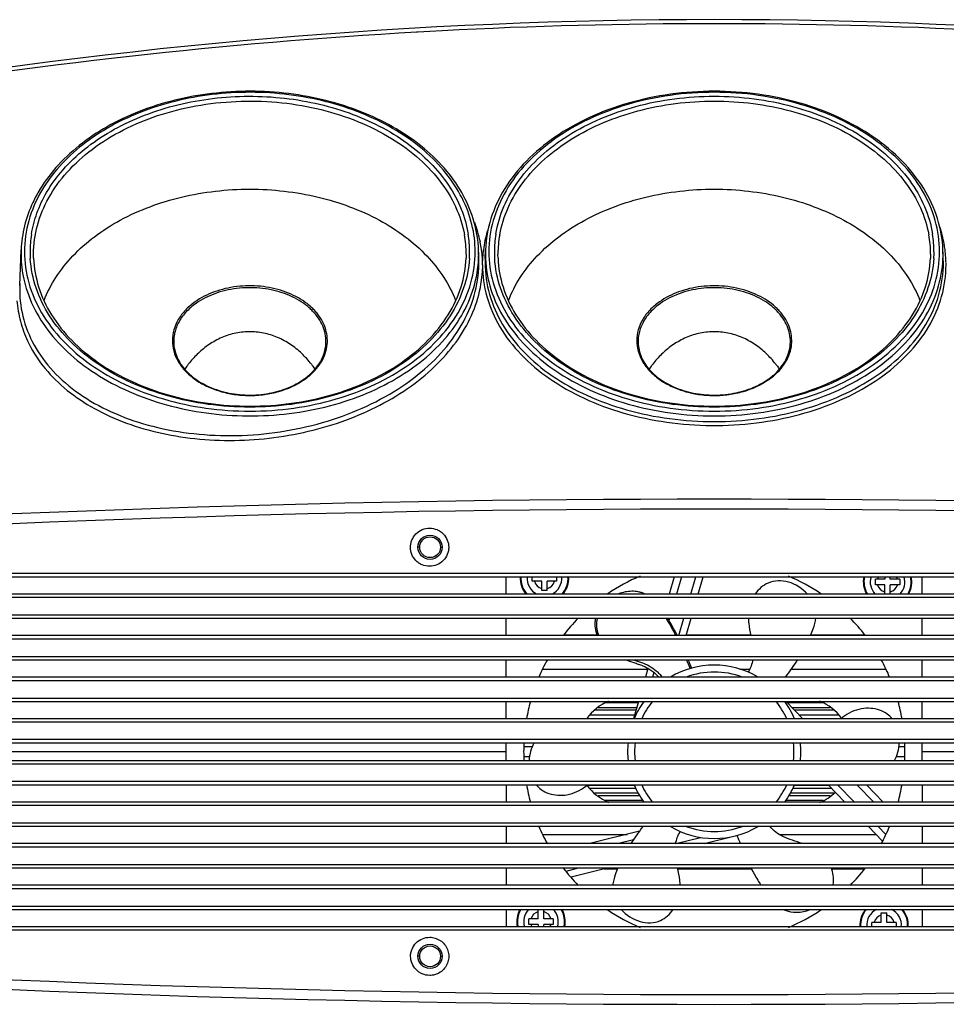
# Model space of a CAD drawing. Units: millimetres. Extents: x 13246 to 15544, y -408 to 1216.
# Drawn here: x 13698 to 13831, y 513 to 655 of the extents above; entities that cross this region are included whole.
import ezdxf

# ---------------------------------------------------------------- set-up
doc = ezdxf.new("R2010")
doc.units = ezdxf.units.MM
doc.layers.add('02___PRT_ALL_AXES', color=7, linetype='Continuous')

msp = doc.modelspace()

# ---------------------------------------------------------------- linework, layer by layer
at = {"color": 7, "linetype": 'Continuous'}
for p, q in [((13755.21, 653.36), (13755.04, 653.35)), ((13756.94, 653.46), (13755.21, 653.36)), ((13758.71, 653.55), (13756.94, 653.46)), ((13697.78, 616.84), (13697.97, 621.96)), ((13697.97, 621.96), (13697.96, 621.35)), ((13699.78, 620.77), (13699.77, 621.35)), ((13762.18, 621.35), (13762.17, 620.77)), ((13764.02, 620.75), (13763.98, 621.96)), ((13763.99, 621.35), (13763.98, 621.96)), ((13764.02, 620.75), (13764.02, 620.88)), ((13764.03, 620.14), (13764.02, 620.75)), ((13764.93, 620.69), (13764.97, 621.96)), ((13764.93, 620.82), (13764.93, 620.68)), ((13764.97, 621.96), (13764.96, 621.35)), ((13766.78, 620.77), (13766.77, 621.35)), ((13829.18, 621.35), (13829.17, 620.77)), ((13831.02, 620.69), (13830.98, 621.96)), ((13830.99, 621.35), (13830.98, 621.96)), ((13831.02, 620.68), (13831.02, 620.85)), ((13831.04, 620.07), (13831.02, 620.68)), ((13764.54, 620.09), (13764.54, 620.39)), ((13764.54, 619.8), (13764.54, 620.09)), ((13697.78, 616.83), (13697.77, 616.21)), ((13697.79, 616.95), (13697.78, 616.83)), ((13755.48, 579.07), (13755.25, 579.07)), ((13758.48, 579.07), (13758.7, 579.07)), ((13631.62, 575.32), (13964.34, 575.32)), ((13631.73, 574.82), (13964.23, 574.82)), ((13767.98, 572.32), (13767.98, 574.82)), ((13771.73, 574.17), (13771.73, 574.82)), ((13773.08, 574.17), (13771.73, 574.17)), ((13773.08, 572.82), (13773.08, 574.17)), ((13773.88, 572.82), (13773.88, 574.17)), ((13775.23, 574.17), (13773.88, 574.17)), ((13775.23, 574.82), (13775.23, 574.17)), ((13792.2, 574.82), (13791.48, 572.32)), ((13793.24, 574.82), (13792.52, 572.32)), ((13794.6, 572.32), (13795.32, 574.82)), ((13795.64, 572.32), (13796.36, 574.82)), ((13821.23, 573.67), (13821.23, 574.47)), ((13822.58, 574.47), (13821.23, 574.47)), ((13822.58, 574.82), (13822.58, 574.47)), ((13823.38, 574.47), (13823.38, 574.82)), ((13824.73, 574.47), (13823.38, 574.47)), ((13824.73, 574.47), (13824.73, 573.67)), ((13827.98, 572.32), (13827.98, 574.82)), ((13964.23, 572.32), (13631.73, 572.32)), ((13773.88, 572.82), (13773.08, 572.82)), ((13822.58, 573.67), (13821.23, 573.67)), ((13822.58, 572.32), (13822.58, 573.67)), ((13823.38, 572.32), (13823.38, 573.67)), ((13824.73, 573.67), (13823.38, 573.67)), ((13964.34, 571.82), (13631.62, 571.82)), ((13631.62, 569.32), (13964.34, 569.32)), ((13631.73, 568.82), (13964.23, 568.82)), ((13767.98, 566.32), (13767.98, 568.82)), ((13791.52, 568.82), (13791.43, 568.51)), ((13792.89, 566.32), (13793.6, 568.82)), ((13793.93, 566.32), (13794.64, 568.82)), ((13827.98, 566.32), (13827.98, 568.82)), ((13964.34, 565.82), (13631.62, 565.82)), ((13964.23, 566.32), (13631.73, 566.32)), ((13776.32, 566.43), (13781.09, 566.43)), ((13793.96, 566.43), (13803.24, 566.43)), ((13811.92, 566.43), (13819.63, 566.43)), ((13631.62, 563.32), (13964.34, 563.32)), ((13631.73, 562.82), (13964.23, 562.82)), ((13767.98, 560.32), (13767.98, 562.82)), ((13827.98, 560.32), (13827.98, 562.82)), ((13773.23, 561.48), (13788.38, 561.48)), ((13788.41, 561.59), (13788.05, 560.32)), ((13789.28, 560.99), (13789.09, 560.32)), ((13794.7, 561.63), (13794.7, 561.66)), ((13801.66, 561.48), (13803.08, 561.48)), ((13809.09, 561.48), (13822.72, 561.48)), ((13964.34, 559.82), (13631.62, 559.82)), ((13964.23, 560.32), (13631.73, 560.32)), ((13631.62, 557.32), (13964.34, 557.32)), ((13631.73, 556.82), (13964.23, 556.82)), ((13767.98, 554.32), (13767.98, 556.82)), ((13787.05, 556.82), (13786.33, 554.32)), ((13810.77, 554.32), (13808.35, 556.82)), ((13827.98, 554.32), (13827.98, 556.82)), ((13964.23, 554.32), (13631.73, 554.32)), ((13779.67, 554.38), (13786.35, 554.38)), ((13810.71, 554.38), (13816.28, 554.38)), ((13964.34, 553.82), (13631.62, 553.82)), ((13964.34, 551.32), (13631.62, 551.32)), ((13964.23, 550.82), (13631.73, 550.82)), ((13767.98, 549.57), (13677.98, 549.57)), ((13767.98, 548.32), (13767.98, 550.82)), ((13770.53, 550.32), (13771.74, 550.32)), ((13824.62, 550.32), (13825.42, 550.32)), ((13827.98, 548.32), (13827.98, 550.82)), ((13917.98, 549.57), (13827.98, 549.57)), ((13631.73, 548.32), (13964.23, 548.32)), ((13771.33, 548.82), (13770.53, 548.82)), ((13825.42, 548.82), (13824.21, 548.82)), ((13631.62, 547.82), (13964.34, 547.82)), ((13631.62, 545.32), (13964.34, 545.32)), ((13631.73, 544.82), (13964.23, 544.82)), ((13767.98, 544.82), (13767.98, 542.32)), ((13779.67, 544.76), (13786.48, 544.76)), ((13809.47, 544.76), (13814.45, 544.76)), ((13814.39, 544.82), (13816.81, 542.32)), ((13815.78, 544.82), (13818.2, 542.32)), ((13820.98, 542.32), (13818.57, 544.82)), ((13822.37, 542.32), (13819.96, 544.82)), ((13827.98, 544.82), (13827.98, 542.32)), ((13964.34, 541.82), (13631.62, 541.82)), ((13964.23, 542.32), (13631.73, 542.32)), ((13631.62, 539.32), (13964.34, 539.32)), ((13631.73, 538.82), (13964.23, 538.82)), ((13767.98, 538.82), (13767.98, 536.32)), ((13820.19, 538.82), (13822.24, 536.7)), ((13821.59, 538.82), (13822.71, 537.65)), ((13827.98, 538.82), (13827.98, 536.32)), ((13773.23, 537.66), (13785.4, 537.66)), ((13787.18, 538.11), (13780.02, 536.32)), ((13786.31, 536.86), (13784.15, 536.32)), ((13792.42, 536.33), (13796.01, 537.23)), ((13796.51, 536.32), (13801.01, 537.44)), ((13807.33, 537.66), (13821.31, 537.66)), ((13964.34, 535.82), (13631.62, 535.82)), ((13964.23, 536.32), (13631.73, 536.32)), ((13631.62, 533.32), (13964.34, 533.32)), ((13631.73, 532.82), (13964.23, 532.82)), ((13767.98, 532.82), (13767.98, 530.32)), ((13776.61, 532.37), (13778.39, 532.82)), ((13777.33, 531.52), (13782.52, 532.82)), ((13782.09, 532.71), (13784.03, 532.71)), ((13792.71, 532.71), (13803.35, 532.71)), ((13814.86, 532.71), (13819.63, 532.71)), ((13827.98, 532.82), (13827.98, 530.32)), ((13964.34, 529.82), (13631.62, 529.82)), ((13964.23, 530.32), (13631.73, 530.32)), ((13631.62, 527.32), (13964.34, 527.32)), ((13631.73, 526.82), (13964.23, 526.82)), ((13767.98, 526.82), (13767.98, 524.32)), ((13771.23, 524.67), (13771.23, 525.47)), ((13772.58, 525.47), (13771.23, 525.47)), ((13772.58, 525.47), (13772.58, 526.82)), ((13773.38, 525.47), (13773.38, 526.82)), ((13774.73, 525.47), (13773.38, 525.47)), ((13774.73, 525.47), (13774.73, 524.67)), ((13822.08, 524.97), (13822.08, 526.32)), ((13822.08, 526.32), (13822.88, 526.32)), ((13822.88, 524.97), (13822.88, 526.32)), ((13827.98, 526.82), (13827.98, 524.32)), ((13964.23, 524.32), (13631.73, 524.32)), ((13772.58, 524.67), (13771.23, 524.67)), ((13772.58, 524.67), (13772.58, 524.32)), ((13773.38, 524.32), (13773.38, 524.67)), ((13774.73, 524.67), (13773.38, 524.67)), ((13820.73, 524.32), (13820.73, 524.97)), ((13822.08, 524.97), (13820.73, 524.97)), ((13824.23, 524.97), (13822.88, 524.97)), ((13824.23, 524.97), (13824.23, 524.32)), ((13964.34, 523.82), (13631.62, 523.82)), ((13755.48, 520.07), (13755.25, 520.07)), ((13758.48, 520.07), (13758.7, 520.07))]:
    msp.add_line(p, q, dxfattribs=at)
for centre, radius in [((13756.98, 579.07), 1.75), ((13756.98, 579.07), 1.5), ((13756.98, 520.07), 1.75), ((13756.98, 520.07), 1.5)]:
    msp.add_circle(centre, radius, dxfattribs=at)
for centre, radius, start, end in [((13797.98, -101.96), 757.12, 80.2975, 99.70262), ((13797.98, -103.06), 757.63, 93.24873, 99.53755), ((13797.98, -103.06), 757.64, 87.02899, 92.97058), ((13717.8, 620.26), 20.04, 148.7897, 154.7457), ((13718.34, 619.94), 20.67, 148.4863, 148.8067), ((13747.26, 619.7), 17.3, 11.2095, 20.9776), ((13715.18, 621.69), 15.92, 170.941, 179.9905), ((13746.41, 621.34), 15.78, 0.0409, 10.2289), ((13746.69, 621.69), 15.99, 0.0312, 9.0982), ((13782.18, 621.69), 15.92, 170.8803, 179.9903), ((13782.46, 621.35), 15.69, 169.7429, 179.9874), ((13813.41, 621.34), 15.78, 0.0409, 10.2289), ((13813.69, 621.69), 15.99, 0.0312, 9.0982), ((13747.58, 619.77), 16.97, 7.6302, 11.1965), ((13747.67, 619.78), 16.88, 7.0818, 7.6271), ((13781.55, 619.78), 17.02, 172.51, 176.3071), ((13715.09, 621.7), 15.83, 180.0031, 183.5438), ((13746.86, 621.7), 15.83, 356.4562, 359.9969), ((13747.5, 620.14), 16.53, 2.58, 5.6382), ((13747.55, 621.35), 16.44, 357.957, 359.9991), ((13747.73, 619.79), 16.83, 3.9758, 7.0829), ((13747.78, 619.79), 16.77, 3.5336, 3.974), ((13747.79, 619.79), 16.77, 3.2715, 3.5336), ((13747.8, 619.79), 16.76, 2.8074, 3.2716), ((13747.81, 619.79), 16.74, 2.0426, 2.8074), ((13781.31, 619.79), 16.78, 176.7788, 177.9549), ((13781.37, 619.79), 16.84, 176.3136, 176.7792), ((13781.45, 620.07), 16.54, 177.8734, 178.904), ((13781.63, 620.06), 16.72, 174.1761, 177.3887), ((13781.41, 621.35), 16.45, 180.0012, 182.2638), ((13782.09, 621.7), 15.83, 180.0031, 183.5438), ((13813.86, 621.7), 15.83, 356.4562, 359.9969), ((13814.31, 620.06), 16.72, 2.6964, 5.8247), ((13814.54, 621.35), 16.45, 357.7362, 359.9988), ((13814.38, 619.77), 17.04, 3.719, 7.4625), ((13814.54, 619.79), 16.88, 3.1597, 3.7134), ((13814.62, 619.79), 16.8, 1.1019, 3.1608), ((13747.21, 620.15), 16.82, 351.3149, 359.9546), ((13747.5, 619.81), 17.05, 352.5849, 357.9512), ((14056.67, 619.77), 292.13, 179.9958, 180.1126), ((13781.39, 620.07), 16.47, 178.904, 179.9951), ((13814.72, 619.79), 16.7, 0.0086, 1.1008), ((13714.56, 616.21), 16.79, 177.0973, 177.472), ((13747.28, 619.84), 17.28, 352.3686, 352.5949), ((13733, 611.45), 9.99, 305.2641, 305.7016), ((13732.96, 611.66), 10.27, 304.7856, 305.264), ((13800, 611.45), 9.99, 305.2641, 305.7016), ((13799.96, 611.66), 10.27, 304.7856, 305.264), ((13797.98, -1818.47), 2404.47, 85.93546, 94.06454), ((13797.98, -1833.25), 2417.83, 85.9572, 94.0428), ((13773.48, 574.57), 3.5, 175.8887, 220.128), ((13773.48, 574.57), 3.4, 175.7583, 221.6006), ((13773.48, 574.57), 2.5, 174.2412, 244.6119), ((13773.48, 574.57), 1.5, 195.466, 254.534), ((13773.48, 574.57), 1.5, 285.466, 344.534), ((13773.48, 574.57), 2.5, 295.3881, 5.7588), ((13773.48, 574.57), 3.4, 318.3994, 4.2416), ((13773.48, 574.57), 3.5, 319.872, 4.1113), ((13797.98, 549.57), 27.5, 112.928, 123.9996), ((13797.98, 549.57), 27.5, 56.0004, 67.072), ((13822.98, 574.07), 3.5, 167.6039, 210.0958), ((13822.98, 574.07), 3.4, 167.2334, 211.0597), ((13822.98, 574.07), 2.5, 162.4957, 224.6417), ((13822.98, 574.07), 1.5, 149.878, 164.534), ((13822.98, 574.07), 1.5, 15.466, 30.122), ((13822.98, 574.07), 2.5, 315.3583, 17.5043), ((13822.98, 574.07), 3.4, 328.9403, 12.7666), ((13822.98, 574.07), 3.5, 329.9042, 12.3961), ((13822.98, 574.07), 1.5, 195.466, 254.534), ((13822.98, 574.07), 1.5, 285.466, 344.534), ((13797.98, 549.57), 27.5, 135.5342, 142.3965), ((13797.98, 549.57), 27.5, 37.6035, 44.4658), ((13785.92, 568.28), 5.19, 198.3374, 202.2729), ((13785.53, 568.04), 4.56, 197.1057, 202.0148), ((13797.98, 549.57), 27.5, 151.1317, 156.9149), ((13797.98, 549.57), 27.5, 23.0851, 28.8683), ((13797.98, 549.57), 12.5, 59.594, 120.406), ((13797.98, 549.57), 11.5, 69.336, 110.664), ((13797.98, 549.57), 27.5, 164.6736, 170.0418), ((13785.98, 549.57), 8, 113.9684, 143.2141), ((13797.98, 549.57), 12.5, 144.4495, 157.5888), ((13797.98, 549.57), 11.5, 140.862, 155.5055), ((13797.98, 549.57), 11.5, 24.4945, 39.138), ((13797.98, 549.57), 12.5, 22.4112, 35.5505), ((13809.98, 549.57), 8, 37.1679, 66.0316), ((13797.98, 549.57), 27.5, 9.9582, 15.3264), ((13797.98, 549.57), 27.5, 177.3719, 182.6281), ((13797.98, 549.57), 12.5, 174.2442, 185.7558), ((13797.98, 549.57), 11.5, 173.7249, 186.2751), ((13797.98, 549.57), 11.5, 353.7249, 6.2751), ((13797.98, 549.57), 12.5, 354.2442, 5.7558), ((13797.98, 549.57), 27.5, 357.3719, 2.6281), ((13797.98, 549.57), 27.5, 189.9582, 195.3264), ((13785.98, 549.57), 8, 217.1679, 246.0316), ((13797.98, 549.57), 12.5, 202.4112, 215.5505), ((13797.98, 549.57), 11.5, 204.4945, 219.138), ((13797.98, 549.57), 11.5, 320.862, 335.5055), ((13797.98, 549.57), 12.5, 324.4495, 337.6093), ((13797.98, 549.57), 27.5, 344.6736, 350.0418), ((13809.98, 549.57), 8, 293.9684, 313.1282), ((13797.98, 549.57), 27.5, 203.0851, 208.8683), ((13797.98, 549.57), 12.5, 239.594, 300.406), ((13797.98, 549.57), 11.5, 249.336, 290.664), ((13797.98, 549.57), 27.5, 331.1317, 336.9149), ((13797.98, 549.57), 27.5, 217.6035, 224.4658), ((13797.98, 549.57), 27.5, 315.5342, 322.3965), ((13772.98, 525.07), 3.5, 149.9042, 192.3961), ((13772.98, 525.07), 3.4, 148.9403, 192.7666), ((13772.98, 525.07), 2.5, 135.3583, 197.5043), ((13772.98, 525.07), 1.5, 105.466, 164.534), ((13772.98, 525.07), 1.5, 15.466, 74.534), ((13772.98, 525.07), 2.5, 342.4957, 44.6417), ((13772.98, 525.07), 3.4, 347.2334, 31.0597), ((13772.98, 525.07), 3.5, 347.6039, 30.0958), ((13797.98, 549.57), 27.5, 236.0004, 247.072), ((13797.98, 549.57), 27.5, 292.928, 303.9996), ((13822.48, 524.57), 3.5, 139.872, 184.1113), ((13822.48, 524.57), 3.4, 138.3994, 184.2416), ((13822.48, 524.57), 2.5, 115.3881, 185.7588), ((13822.48, 524.57), 1.5, 105.466, 164.534), ((13822.48, 524.57), 1.5, 15.466, 74.534), ((13822.48, 524.57), 2.5, 354.2412, 64.6119), ((13822.48, 524.57), 3.4, 355.7583, 41.6006), ((13822.48, 524.57), 3.5, 355.8887, 40.128), ((13772.98, 525.07), 1.5, 195.466, 210.122), ((13772.98, 525.07), 1.5, 329.878, 344.534), ((13797.98, 2932.39), 2417.83, 265.9572, 274.0428), ((13797.98, 2917.61), 2404.47, 265.93546, 274.06454)]:
    msp.add_arc(centre, radius, start, end, dxfattribs=at)
for points, knots in [([(13763.98, 621.96), (13763.93, 623.3), (13763.5, 626.01), (13761.9, 629.88), (13759.43, 633.49), (13754.94, 637.91), (13749.12, 641.26), (13742.59, 643.45), (13735.43, 644.88), (13726.22, 645.02), (13717.32, 643.03), (13710.95, 640.17), (13706.81, 637.52), (13703.33, 634.4), (13701.48, 631.99), (13700.72, 630.75)], [0, 0, 0, 0, 0.051004, 0.103488, 0.158461, 0.216572, 0.342347, 0.409726, 0.479095, 0.619922, 0.757402, 0.822856, 0.885217, 0.944227, 1, 1, 1, 1]), ([(13763.49, 621.7), (13763.49, 623.02), (13763.16, 625.7), (13761.69, 629.57), (13759.32, 633.19), (13754.94, 637.65), (13749.16, 641.04), (13742.64, 643.27), (13735.47, 644.73), (13726.24, 644.88), (13717.32, 642.86), (13710.97, 639.96), (13706.86, 637.28), (13703.45, 634.14), (13701.66, 631.73), (13700.93, 630.48)], [0, 0, 0, 0, 0.050489, 0.102413, 0.156909, 0.214715, 0.340468, 0.408112, 0.47787, 0.619619, 0.757845, 0.823478, 0.88583, 0.944628, 1, 1, 1, 1]), ([(13830.98, 621.96), (13830.92, 623.49), (13830.37, 626.6), (13828.31, 630.98), (13825.13, 634.96), (13819.43, 639.68), (13812.2, 642.89), (13804.28, 644.55), (13797.98, 644.98), (13791.67, 644.55), (13783.75, 642.89), (13776.52, 639.68), (13770.82, 634.96), (13767.64, 630.98), (13765.58, 626.6), (13765.03, 623.49), (13764.97, 621.96)], [0, 0, 0, 0, 0.052161, 0.106229, 0.163462, 0.224515, 0.357258, 0.427982, 0.500001, 0.57202, 0.642744, 0.775486, 0.836539, 0.893771, 0.947839, 1, 1, 1, 1]), ([(13699.77, 621.35), (13699.77, 622.74), (13700.15, 625.58), (13701.85, 629.63), (13704.57, 633.36), (13709.57, 637.86), (13716.04, 641.05), (13723.22, 642.86), (13729, 643.5), (13734.86, 643.38), (13742.33, 642.21), (13749.29, 639.62), (13755.02, 635.62), (13758.38, 632.18), (13760.78, 628.34), (13761.68, 625.54), (13761.93, 624.14)], [0, 0, 0, 0, 0.051284, 0.104294, 0.160365, 0.220247, 0.351004, 0.421106, 0.492869, 0.565061, 0.636411, 0.771614, 0.834168, 0.892761, 0.947715, 1, 1, 1, 1]), ([(13701.65, 630.23), (13702.33, 631.4), (13703.99, 633.66), (13707.13, 636.63), (13710.91, 639.19), (13716.76, 642.01), (13725.01, 644.12), (13735.32, 644.3), (13745.2, 642.18), (13752.46, 638.53), (13757.04, 634.64), (13759.7, 631.43), (13761.58, 627.94), (13762.28, 625.45), (13762.48, 624.22)], [0, 0, 0, 0, 0.054837, 0.112918, 0.17439, 0.239038, 0.375375, 0.516024, 0.653514, 0.781267, 0.840421, 0.896243, 0.94915, 1, 1, 1, 1]), ([(13830.49, 621.7), (13830.49, 623.2), (13830.05, 626.29), (13828.13, 630.68), (13825.06, 634.68), (13820.96, 638.16), (13816.01, 641), (13810.39, 643.1), (13804.3, 644.4), (13797.98, 644.83), (13791.65, 644.4), (13785.56, 643.1), (13779.94, 641), (13774.99, 638.16), (13770.89, 634.68), (13767.82, 630.68), (13765.9, 626.29), (13765.46, 623.2), (13765.46, 621.7)], [0, 0, 0, 0, 0.051643, 0.105163, 0.161985, 0.222853, 0.287817, 0.356347, 0.427487, 0.5, 0.572513, 0.643653, 0.712183, 0.777147, 0.838015, 0.894837, 0.948357, 1, 1, 1, 1]), ([(13766.47, 624.22), (13766.69, 625.59), (13767.51, 628.34), (13769.74, 632.16), (13772.89, 635.61), (13778.32, 639.68), (13785, 642.45), (13792.24, 643.87), (13797.98, 644.24), (13803.71, 643.87), (13810.95, 642.45), (13817.63, 639.68), (13823.06, 635.61), (13826.22, 632.16), (13828.44, 628.34), (13829.26, 625.59), (13829.48, 624.22)], [0, 0, 0, 0, 0.051784, 0.105999, 0.163623, 0.225042, 0.357953, 0.428391, 0.5, 0.571609, 0.642048, 0.774958, 0.836377, 0.894001, 0.948216, 1, 1, 1, 1]), ([(13767.02, 624.14), (13767.26, 625.48), (13768.11, 628.16), (13770.34, 631.86), (13773.46, 635.2), (13778.79, 639.13), (13785.32, 641.81), (13792.39, 643.18), (13797.98, 643.54), (13803.56, 643.18), (13810.63, 641.81), (13817.16, 639.13), (13822.49, 635.2), (13825.61, 631.86), (13827.84, 628.16), (13828.69, 625.48), (13828.93, 624.14)], [0, 0, 0, 0, 0.051823, 0.106132, 0.163848, 0.225322, 0.358182, 0.428518, 0.5, 0.571482, 0.641818, 0.774678, 0.836152, 0.893868, 0.948177, 1, 1, 1, 1]), ([(13701.29, 614.65), (13701.74, 615.82), (13702.93, 618.11), (13705.41, 621.22), (13708.56, 624), (13713.66, 627.22), (13721.19, 629.98), (13730.97, 631.09), (13740.76, 629.98), (13748.29, 627.22), (13753.39, 624), (13756.54, 621.22), (13759.02, 618.11), (13760.21, 615.82), (13760.66, 614.65)], [0, 0, 0, 0, 0.052528, 0.107876, 0.166492, 0.228438, 0.360688, 0.499999, 0.63931, 0.771561, 0.833507, 0.892123, 0.947472, 1, 1, 1, 1]), ([(13768.29, 614.65), (13768.74, 615.82), (13769.93, 618.11), (13772.41, 621.22), (13775.56, 624), (13780.66, 627.22), (13788.19, 629.98), (13797.97, 631.09), (13807.76, 629.98), (13815.29, 627.22), (13820.39, 624), (13823.54, 621.22), (13826.02, 618.11), (13827.21, 615.82), (13827.66, 614.65)], [0, 0, 0, 0, 0.052528, 0.107876, 0.166492, 0.228438, 0.360688, 0.499999, 0.63931, 0.771561, 0.833507, 0.892123, 0.947472, 1, 1, 1, 1]), ([(13700.93, 630.48), (13700.14, 629.13), (13698.9, 626.28), (13698.46, 623.2), (13698.46, 621.7)], [0, 0, 0, 0, 0.508886, 1, 1, 1, 1]), ([(13699.47, 624.2), (13699.63, 625.24), (13700.18, 627.33), (13701.1, 629.29), (13701.65, 630.23)], [0, 0, 0, 0, 0.492276, 1, 1, 1, 1]), ([(13699.67, 628.81), (13699.16, 627.73), (13698.36, 625.49), (13698.02, 623.13), (13697.97, 621.96)], [0, 0, 0, 0, 0.505693, 1, 1, 1, 1]), ([(13765.49, 625.46), (13765.4, 625.17), (13765.04, 624.04), (13764.79, 622.87), (13764.68, 621.99)], [0, 0, 0, 0, 0.252941, 1, 1, 1, 1]), ([(13831.28, 621.99), (13831.24, 622.26), (13831.07, 623.38), (13830.78, 624.48), (13830.52, 625.28)], [0, 0, 0, 0, 0.247793, 1, 1, 1, 1]), ([(13697.96, 621.35), (13697.96, 620.98), (13698.01, 619.5), (13698.26, 618.02), (13698.56, 616.94)], [0, 0, 0, 0, 0.248646, 1, 1, 1, 1]), ([(13698.46, 621.7), (13698.46, 620.19), (13698.9, 617.1), (13700.82, 612.71), (13703.89, 608.71), (13707.99, 605.23), (13712.94, 602.39), (13718.56, 600.29), (13724.65, 598.99), (13730.98, 598.56), (13737.3, 598.99), (13743.39, 600.29), (13749.01, 602.39), (13753.96, 605.23), (13758.06, 608.71), (13761.13, 612.71), (13763.05, 617.1), (13763.49, 620.19), (13763.49, 621.7)], [0, 0, 0, 0, 0.051643, 0.105163, 0.161985, 0.222853, 0.287817, 0.356347, 0.427487, 0.5, 0.572513, 0.643653, 0.712183, 0.777147, 0.838015, 0.894837, 0.948357, 1, 1, 1, 1]), ([(13698.56, 616.94), (13698.94, 615.52), (13700.12, 612.69), (13702.88, 608.85), (13706.56, 605.45), (13712.67, 601.54), (13719.93, 599.05), (13727.67, 598), (13733.68, 597.96), (13739.61, 598.69), (13746.96, 600.6), (13753.59, 603.9), (13758.75, 608.49), (13761.6, 612.29), (13763.44, 616.42), (13763.93, 619.33), (13763.98, 620.76)], [0, 0, 0, 0, 0.052708, 0.108351, 0.167654, 0.230772, 0.366391, 0.437555, 0.509374, 0.580656, 0.650252, 0.780249, 0.839931, 0.895914, 0.948863, 1, 1, 1, 1]), ([(13762.65, 620.72), (13762.56, 619.28), (13761.98, 616.36), (13759.96, 612.26), (13756.89, 608.54), (13751.42, 604.11), (13744.52, 601.1), (13736.98, 599.54), (13730.98, 599.14), (13724.97, 599.54), (13717.43, 601.1), (13710.53, 604.11), (13705.06, 608.54), (13701.99, 612.26), (13699.97, 616.36), (13699.39, 619.28), (13699.3, 620.72)], [0, 0, 0, 0, 0.051682, 0.105477, 0.162642, 0.223771, 0.356868, 0.427787, 0.5, 0.572213, 0.643132, 0.776229, 0.837358, 0.894523, 0.948318, 1, 1, 1, 1]), ([(13699.78, 620.77), (13699.83, 619.36), (13700.34, 616.49), (13702.26, 612.42), (13705.24, 608.71), (13710.63, 604.28), (13717.48, 601.25), (13724.99, 599.69), (13730.98, 599.28), (13736.96, 599.69), (13744.47, 601.25), (13751.32, 604.28), (13756.71, 608.71), (13759.69, 612.42), (13761.61, 616.49), (13762.12, 619.36), (13762.17, 620.77)], [0, 0, 0, 0, 0.051135, 0.104444, 0.161296, 0.222342, 0.355894, 0.427267, 0.499999, 0.572731, 0.644104, 0.777657, 0.838704, 0.895556, 0.948865, 1, 1, 1, 1]), ([(13764.98, 620.7), (13765.03, 619.19), (13765.59, 616.12), (13767.64, 611.78), (13770.81, 607.84), (13776.51, 603.14), (13783.74, 599.94), (13791.66, 598.29), (13797.98, 597.86), (13804.29, 598.29), (13812.21, 599.94), (13819.44, 603.14), (13825.14, 607.84), (13828.31, 611.78), (13830.36, 616.12), (13830.92, 619.19), (13830.98, 620.7)], [0, 0, 0, 0, 0.051679, 0.105388, 0.162448, 0.223504, 0.35663, 0.427654, 0.5, 0.572346, 0.64337, 0.776496, 0.837552, 0.894612, 0.948321, 1, 1, 1, 1]), ([(13765.46, 621.7), (13765.46, 620.19), (13765.9, 617.1), (13767.82, 612.71), (13770.89, 608.71), (13774.99, 605.23), (13779.94, 602.39), (13785.56, 600.29), (13791.65, 598.99), (13797.98, 598.56), (13804.3, 598.99), (13810.39, 600.29), (13816.01, 602.39), (13820.96, 605.23), (13825.06, 608.71), (13828.13, 612.71), (13830.05, 617.1), (13830.49, 620.19), (13830.49, 621.7)], [0, 0, 0, 0, 0.051643, 0.105163, 0.161985, 0.222853, 0.287817, 0.356347, 0.427487, 0.5, 0.572513, 0.643653, 0.712183, 0.777147, 0.838015, 0.894837, 0.948357, 1, 1, 1, 1]), ([(13829.65, 620.72), (13829.56, 619.28), (13828.98, 616.36), (13826.96, 612.26), (13823.89, 608.54), (13818.42, 604.11), (13811.52, 601.1), (13803.98, 599.54), (13797.98, 599.14), (13791.97, 599.54), (13784.43, 601.1), (13777.53, 604.11), (13772.06, 608.54), (13768.99, 612.26), (13766.97, 616.36), (13766.39, 619.28), (13766.3, 620.72)], [0, 0, 0, 0, 0.051682, 0.105477, 0.162642, 0.223771, 0.356868, 0.427787, 0.5, 0.572213, 0.643132, 0.776229, 0.837358, 0.894523, 0.948318, 1, 1, 1, 1]), ([(13766.78, 620.77), (13766.83, 619.36), (13767.34, 616.49), (13769.26, 612.42), (13772.24, 608.71), (13777.63, 604.28), (13784.48, 601.25), (13791.99, 599.69), (13797.98, 599.28), (13803.96, 599.69), (13811.47, 601.25), (13818.32, 604.28), (13823.71, 608.71), (13826.69, 612.42), (13828.61, 616.49), (13829.12, 619.36), (13829.17, 620.77)], [0, 0, 0, 0, 0.051135, 0.104444, 0.161296, 0.222342, 0.355894, 0.427267, 0.499999, 0.572731, 0.644104, 0.777657, 0.838704, 0.895556, 0.948865, 1, 1, 1, 1]), ([(13764.54, 619.2), (13764.6, 617.66), (13765.15, 614.54), (13767.25, 610.15), (13770.51, 606.2), (13774.79, 602.8), (13779.92, 600.06), (13785.7, 598.06), (13791.94, 596.86), (13798.39, 596.49), (13804.84, 596.97), (13811.02, 598.28), (13816.74, 600.38), (13821.76, 603.21), (13825.92, 606.68), (13829.04, 610.7), (13830.98, 615.13), (13831.42, 618.26), (13831.42, 619.8)], [0, 0, 0, 0, 0.051776, 0.105306, 0.162109, 0.223021, 0.288151, 0.356978, 0.428498, 0.501393, 0.574192, 0.645433, 0.713829, 0.778431, 0.838791, 0.895108, 0.948314, 1, 1, 1, 1]), ([(13764.92, 620.07), (13764.92, 618.54), (13765.36, 615.42), (13767.31, 611.01), (13770.44, 607.02), (13774.61, 603.58), (13779.65, 600.79), (13785.37, 598.73), (13791.55, 597.47), (13797.98, 597.05), (13804.4, 597.47), (13810.58, 598.73), (13816.3, 600.79), (13821.34, 603.58), (13825.51, 607.02), (13828.64, 611.01), (13830.59, 615.42), (13831.04, 618.54), (13831.04, 620.07)], [0, 0, 0, 0, 0.051759, 0.105064, 0.161534, 0.2221, 0.286944, 0.355589, 0.427048, 0.499999, 0.57295, 0.644409, 0.713054, 0.777898, 0.838464, 0.894934, 0.94824, 1, 1, 1, 1]), ([(13697.77, 616.21), (13697.77, 614.74), (13698.18, 611.77), (13700, 607.58), (13702.95, 603.84), (13706.88, 600.67), (13711.64, 598.15), (13717.05, 596.35), (13722.95, 595.31), (13729.12, 595.05), (13735.35, 595.59), (13741.43, 596.91), (13747.15, 598.96), (13752.31, 601.69), (13756.73, 605.02), (13760.24, 608.85), (13762.71, 613.07), (13763.61, 616.11), (13763.84, 617.61)], [0, 0, 0, 0, 0.051074, 0.102837, 0.157054, 0.21494, 0.277007, 0.343105, 0.412556, 0.484302, 0.557043, 0.629382, 0.69996, 0.767603, 0.831472, 0.891211, 0.947072, 1, 1, 1, 1]), ([(13698.91, 608.83), (13699.5, 607.56), (13701.03, 605.1), (13704.16, 601.9), (13708.05, 599.21), (13712.59, 597.07), (13717.65, 595.53), (13724.97, 594.31), (13732.61, 594.43), (13740.09, 595.84), (13747.1, 598.04), (13753.45, 601.38), (13758.53, 605.83), (13761.46, 609.46), (13763.49, 613.38), (13764.22, 616.16), (13764.4, 617.54)], [0, 0, 0, 0, 0.052014, 0.10685, 0.165209, 0.227293, 0.292849, 0.361268, 0.502797, 0.573988, 0.643904, 0.775811, 0.836834, 0.894209, 0.948304, 1, 1, 1, 1]), ([(13742.1, 608.03), (13742.16, 608.43), (13742.19, 609.25), (13741.97, 610.47), (13741.49, 611.66), (13740.88, 612.57), (13740.29, 613.25), (13739.61, 613.92), (13738.63, 614.68), (13737.28, 615.44), (13735.27, 616.25), (13732.5, 616.83), (13729.65, 616.79), (13727.42, 616.4), (13725.36, 615.78), (13723.92, 615.06), (13723.07, 614.46)], [0, 0, 0, 0, 0.050105, 0.100574, 0.152516, 0.206819, 0.235076, 0.264108, 0.324518, 0.388025, 0.454293, 0.592577, 0.733807, 0.803574, 0.871652, 1, 1, 1, 1]), ([(13741.92, 608.06), (13741.97, 608.45), (13741.98, 609.25), (13741.74, 610.44), (13741.24, 611.59), (13740.63, 612.47), (13740.04, 613.13), (13739.37, 613.78), (13738.4, 614.51), (13737.07, 615.23), (13735.1, 616.02), (13732.4, 616.56), (13729.62, 616.52), (13727.45, 616.13), (13725.44, 615.52), (13724.03, 614.82), (13723.21, 614.23)], [0, 0, 0, 0, 0.050011, 0.100515, 0.152584, 0.207064, 0.235413, 0.264536, 0.325108, 0.388732, 0.455061, 0.593303, 0.734319, 0.803945, 0.871882, 1, 1, 1, 1]), ([(13809.1, 608.03), (13809.16, 608.43), (13809.19, 609.25), (13808.97, 610.47), (13808.49, 611.66), (13807.88, 612.57), (13807.29, 613.25), (13806.61, 613.92), (13805.63, 614.68), (13804.28, 615.44), (13802.27, 616.25), (13799.5, 616.83), (13796.65, 616.79), (13794.42, 616.4), (13792.36, 615.78), (13790.92, 615.06), (13790.07, 614.46)], [0, 0, 0, 0, 0.050105, 0.100574, 0.152516, 0.206819, 0.235076, 0.264108, 0.324518, 0.388025, 0.454293, 0.592577, 0.733807, 0.803574, 0.871652, 1, 1, 1, 1]), ([(13808.92, 608.06), (13808.97, 608.45), (13808.98, 609.25), (13808.74, 610.44), (13808.24, 611.59), (13807.63, 612.47), (13807.04, 613.13), (13806.37, 613.78), (13805.4, 614.51), (13804.07, 615.23), (13802.1, 616.02), (13799.4, 616.56), (13796.62, 616.52), (13794.45, 616.13), (13792.44, 615.52), (13791.03, 614.82), (13790.21, 614.23)], [0, 0, 0, 0, 0.050011, 0.100515, 0.152584, 0.207064, 0.235413, 0.264536, 0.325108, 0.388732, 0.455061, 0.593303, 0.734319, 0.803945, 0.871882, 1, 1, 1, 1]), ([(13697.38, 614.63), (13697.45, 613.63), (13697.79, 611.64), (13698.48, 609.74), (13698.91, 608.83)], [0, 0, 0, 0, 0.49791, 1, 1, 1, 1]), ([(13723.07, 614.46), (13722.57, 614.11), (13721.66, 613.34), (13720.61, 611.97), (13719.95, 610.46), (13719.72, 608.89), (13719.94, 607.31), (13720.59, 605.8), (13721.64, 604.43), (13723.03, 603.23), (13724.73, 602.25), (13726.65, 601.52), (13728.73, 601.07), (13730.9, 600.91), (13733.07, 601.05), (13735.8, 601.61), (13737.71, 602.46), (13738.81, 603.23)], [0, 0, 0, 0, 0.060903, 0.117766, 0.171331, 0.223008, 0.274664, 0.328167, 0.384946, 0.445754, 0.510654, 0.579132, 0.650245, 0.722768, 0.795338, 0.866588, 1, 1, 1, 1]), ([(13723.21, 614.23), (13722.67, 613.85), (13721.69, 613), (13720.76, 611.7), (13720.29, 610.6), (13720.06, 609.76), (13719.97, 608.91), (13720, 608.34), (13720.03, 608.06)], [0, 0, 0, 0, 0.273926, 0.527783, 0.648847, 0.767069, 0.88367, 1, 1, 1, 1]), ([(13790.07, 614.46), (13789.57, 614.11), (13788.66, 613.34), (13787.61, 611.97), (13786.95, 610.46), (13786.72, 608.89), (13786.94, 607.31), (13787.59, 605.8), (13788.64, 604.43), (13790.03, 603.23), (13791.73, 602.25), (13793.65, 601.52), (13795.73, 601.07), (13797.9, 600.91), (13800.07, 601.05), (13802.8, 601.61), (13804.71, 602.46), (13805.81, 603.23)], [0, 0, 0, 0, 0.060903, 0.117766, 0.171331, 0.223008, 0.274664, 0.328167, 0.384946, 0.445754, 0.510654, 0.579132, 0.650245, 0.722768, 0.795338, 0.866588, 1, 1, 1, 1]), ([(13790.21, 614.23), (13789.67, 613.85), (13788.69, 613), (13787.76, 611.7), (13787.29, 610.6), (13787.06, 609.76), (13786.97, 608.91), (13787, 608.34), (13787.03, 608.06)], [0, 0, 0, 0, 0.273926, 0.527783, 0.648847, 0.767069, 0.88367, 1, 1, 1, 1]), ([(13720.03, 608.06), (13720.08, 607.7), (13720.25, 606.96), (13720.71, 605.92), (13721.38, 604.93), (13722.56, 603.68), (13724.07, 602.66), (13725.8, 601.9), (13727.71, 601.3), (13730.27, 600.93), (13732.86, 601.07), (13734.86, 601.49), (13736.71, 602.09), (13738, 602.76), (13738.77, 603.3)], [0, 0, 0, 0, 0.0492, 0.100032, 0.15321, 0.209224, 0.329974, 0.39464, 0.461547, 0.599562, 0.738871, 0.807333, 0.874058, 1, 1, 1, 1]), ([(13738.83, 603.34), (13739.26, 603.65), (13740.04, 604.31), (13740.99, 605.47), (13741.64, 606.72), (13741.86, 607.62), (13741.92, 608.06)], [0, 0, 0, 0, 0.27258, 0.528243, 0.769206, 1, 1, 1, 1]), ([(13738.88, 603.28), (13739.32, 603.58), (13740.12, 604.25), (13741.09, 605.41), (13741.78, 606.67), (13742.03, 607.58), (13742.1, 608.03)], [0, 0, 0, 0, 0.271067, 0.526451, 0.768078, 1, 1, 1, 1]), ([(13787.03, 608.06), (13787.08, 607.7), (13787.25, 606.96), (13787.71, 605.92), (13788.38, 604.93), (13789.56, 603.68), (13791.07, 602.66), (13792.8, 601.9), (13794.71, 601.3), (13797.27, 600.93), (13799.86, 601.07), (13801.86, 601.49), (13803.71, 602.09), (13805, 602.76), (13805.77, 603.3)], [0, 0, 0, 0, 0.0492, 0.100032, 0.15321, 0.209224, 0.329974, 0.39464, 0.461547, 0.599562, 0.738871, 0.807333, 0.874058, 1, 1, 1, 1]), ([(13805.83, 603.34), (13806.26, 603.65), (13807.04, 604.31), (13807.99, 605.47), (13808.64, 606.72), (13808.86, 607.62), (13808.92, 608.06)], [0, 0, 0, 0, 0.27258, 0.528243, 0.769206, 1, 1, 1, 1]), ([(13805.88, 603.28), (13806.32, 603.58), (13807.12, 604.25), (13808.09, 605.41), (13808.78, 606.67), (13809.03, 607.58), (13809.1, 608.03)], [0, 0, 0, 0, 0.271067, 0.526451, 0.768078, 1, 1, 1, 1]), ([(13756.91, 576.32), (13756.55, 576.32), (13755.99, 576.43), (13755.35, 576.78), (13754.79, 577.25), (13754.29, 578.01), (13754.12, 578.9), (13754.19, 579.6), (13754.39, 580.29), (13754.9, 581.06), (13755.82, 581.68), (13756.55, 581.82), (13756.91, 581.82)], [0, 0, 0, 0, 0.126603, 0.190599, 0.254018, 0.377808, 0.499998, 0.561407, 0.623176, 0.748263, 0.875588, 1, 1, 1, 1]), ([(13756.91, 581.82), (13757.27, 581.82), (13757.83, 581.71), (13758.47, 581.36), (13759.03, 580.89), (13759.53, 580.13), (13759.7, 579.24), (13759.63, 578.54), (13759.43, 577.85), (13758.92, 577.08), (13758, 576.46), (13757.27, 576.32), (13756.91, 576.32)], [0, 0, 0, 0, 0.126586, 0.19058, 0.254, 0.377796, 0.5, 0.561417, 0.623193, 0.748291, 0.875618, 1, 1, 1, 1]), ([(13811.42, 572.32), (13810.69, 573.12), (13808.76, 574.36), (13805.78, 574.28), (13804.37, 573.01), (13803.89, 572.32)], [0, 0, 0, 0, 0.360331, 0.711411, 1, 1, 1, 1]), ([(13787.93, 572.34), (13787.78, 572.41), (13787.48, 572.53), (13786.86, 572.68), (13786.07, 572.75), (13785.11, 572.64), (13784.48, 572.46), (13784.17, 572.35)], [0, 0, 0, 0, 0.126646, 0.250634, 0.495936, 0.744425, 1, 1, 1, 1]), ([(13780.84, 568.83), (13780.8, 568.65), (13780.75, 568.28), (13780.76, 567.54), (13780.88, 566.99), (13780.99, 566.65)], [0, 0, 0, 0, 0.249552, 0.499776, 1, 1, 1, 1]), ([(13781.11, 568.82), (13781.06, 568.65), (13780.99, 568.3), (13780.97, 567.76), (13781.03, 567.22), (13781.12, 566.87), (13781.17, 566.7)], [0, 0, 0, 0, 0.249345, 0.49927, 0.749546, 1, 1, 1, 1]), ([(13792.46, 566.32), (13792.25, 566.75), (13791.79, 567.6), (13791.29, 568.42), (13791.03, 568.82)], [0, 0, 0, 0, 0.499964, 1, 1, 1, 1]), ([(13792.66, 566.32), (13792.44, 566.75), (13791.99, 567.6), (13791.49, 568.42), (13791.23, 568.83)], [0, 0, 0, 0, 0.49987, 1, 1, 1, 1]), ([(13802.89, 568.82), (13802.9, 568.58), (13802.96, 567.74), (13803.14, 566.91), (13803.27, 566.32)], [0, 0, 0, 0, 0.283615, 1, 1, 1, 1]), ([(13811.88, 566.32), (13812.01, 566.64), (13812.33, 567.45), (13812.57, 568.31), (13812.64, 568.82)], [0, 0, 0, 0, 0.400239, 1, 1, 1, 1]), ([(13785.26, 562.81), (13785.69, 562.66), (13786.33, 562.46), (13787.18, 562.17), (13787.81, 561.93), (13788.41, 561.63), (13788.98, 561.27), (13789.51, 560.83), (13789.81, 560.5), (13789.96, 560.33)], [0, 0, 0, 0, 0.250049, 0.374554, 0.49892, 0.623389, 0.748321, 0.873839, 1, 1, 1, 1]), ([(13786.3, 562.82), (13786.69, 562.71), (13787.48, 562.47), (13788.62, 561.98), (13789.47, 561.4), (13790.07, 560.82), (13790.33, 560.49), (13790.45, 560.32)], [0, 0, 0, 0, 0.24914, 0.497679, 0.747498, 0.873477, 1, 1, 1, 1]), ([(13808.25, 560.32), (13808.25, 560.33), (13808.87, 561.14), (13809.46, 561.97), (13810, 562.82)], [0, 0, 0, 0, 0.011837, 1, 1, 1, 1]), ([(13820.55, 555.83), (13820.11, 555.87), (13818.61, 555.79), (13817.21, 555.08), (13816.32, 554.4), (13816.23, 554.33)], [0, 0, 0, 0, 0.27906, 0.92559, 1, 1, 1, 1]), ([(13823.65, 554.33), (13823.44, 554.59), (13822.6, 555.4), (13821.42, 555.77), (13820.55, 555.83)], [0, 0, 0, 0, 0.283274, 1, 1, 1, 1]), ([(13772.3, 544.81), (13772.51, 544.55), (13773.35, 543.74), (13774.53, 543.37), (13775.4, 543.31)], [0, 0, 0, 0, 0.283274, 1, 1, 1, 1]), ([(13775.4, 543.31), (13775.84, 543.28), (13777.34, 543.35), (13778.74, 544.06), (13779.63, 544.74), (13779.72, 544.81)], [0, 0, 0, 0, 0.27906, 0.92559, 1, 1, 1, 1]), ([(13787.7, 538.82), (13787.7, 538.81), (13787.08, 538), (13786.49, 537.17), (13785.95, 536.32)], [0, 0, 0, 0, 0.011837, 1, 1, 1, 1]), ([(13810.71, 536.33), (13809.75, 536.66), (13807.97, 537.11), (13806.52, 538.17), (13805.99, 538.82)], [0, 0, 0, 0, 0.555981, 1, 1, 1, 1]), ([(13784.07, 532.82), (13783.94, 532.5), (13783.63, 531.69), (13783.38, 530.83), (13783.31, 530.32)], [0, 0, 0, 0, 0.400239, 1, 1, 1, 1]), ([(13793.06, 530.32), (13793.05, 530.56), (13792.99, 531.4), (13792.81, 532.23), (13792.69, 532.82)], [0, 0, 0, 0, 0.283615, 1, 1, 1, 1]), ([(13803.29, 532.82), (13803.59, 532.22), (13804.05, 531.38), (13804.55, 530.57), (13804.71, 530.32)], [0, 0, 0, 0, 0.693825, 1, 1, 1, 1]), ([(13815.11, 530.32), (13815.14, 530.44), (13815.27, 531.26), (13815.12, 532.14), (13814.83, 532.83)], [0, 0, 0, 0, 0.142883, 1, 1, 1, 1]), ([(13784.53, 526.82), (13785.27, 526.02), (13787.19, 524.78), (13790.17, 524.86), (13791.58, 526.13), (13792.06, 526.82)], [0, 0, 0, 0, 0.360331, 0.711411, 1, 1, 1, 1]), ([(13808, 526.82), (13808.03, 526.8), (13809.15, 526.27), (13810.58, 526.34), (13811.82, 526.81)], [0, 0, 0, 0, 0.026163, 1, 1, 1, 1]), ([(13756.92, 517.32), (13756.56, 517.32), (13756, 517.43), (13755.36, 517.78), (13754.81, 518.25), (13754.31, 519.01), (13754.13, 519.9), (13754.2, 520.6), (13754.41, 521.29), (13754.91, 522.06), (13755.84, 522.68), (13756.56, 522.82), (13756.92, 522.82)], [0, 0, 0, 0, 0.126573, 0.190559, 0.253975, 0.377778, 0.499998, 0.561423, 0.623205, 0.748305, 0.875618, 1, 1, 1, 1]), ([(13756.92, 522.82), (13757, 522.82), (13757.32, 522.81), (13757.65, 522.73), (13757.87, 522.65)], [0, 0, 0, 0, 0.247335, 1, 1, 1, 1]), ([(13757.87, 522.65), (13758.14, 522.55), (13758.64, 522.27), (13759.23, 521.65), (13759.59, 520.89), (13759.72, 520.07), (13759.59, 519.24), (13759.22, 518.48), (13758.63, 517.86), (13758.12, 517.58), (13757.86, 517.48)], [0, 0, 0, 0, 0.127518, 0.252924, 0.376191, 0.498583, 0.621296, 0.74558, 0.872366, 1, 1, 1, 1]), ([(13757.86, 517.48), (13757.78, 517.46), (13757.48, 517.36), (13757.16, 517.32), (13756.92, 517.32)], [0, 0, 0, 0, 0.254481, 1, 1, 1, 1])]:
    msp.add_open_spline(points, degree=3, knots=knots, dxfattribs=at)
for points in [[(13794.51, 561.58), (13794.34, 561.99), (13794.18, 562.41), (13794.02, 562.82)], [(13794.7, 561.66), (13794.54, 562.04), (13794.38, 562.43), (13794.22, 562.82)], [(13803.54, 562.82), (13803.43, 562.23), (13803.23, 561.65), (13802.88, 561.07)], [(13771.97, 550.83), (13771.56, 550.08), (13771.32, 549.2), (13771.27, 548.32)], [(13823.98, 548.31), (13824.39, 549.06), (13824.63, 549.94), (13824.68, 550.82)], [(13792.41, 536.32), (13792.52, 536.91), (13792.72, 537.49), (13793.07, 538.07)], [(13801.25, 537.51), (13801.4, 537.11), (13801.56, 536.72), (13801.73, 536.32)]]:
    msp.add_open_spline(points, degree=3, dxfattribs=at)
at = {"layer": '02___PRT_ALL_AXES', "color": 7, "linetype": 'Continuous'}
for p, q in [((13786.68, 555.55), (13780.74, 555.55)), ((13786.79, 555.93), (13781.23, 555.93)), ((13786.99, 556.61), (13782.25, 556.61)), ((13813.7, 556.61), (13808.55, 556.61)), ((13814.72, 555.93), (13809.21, 555.93)), ((13815.21, 555.55), (13809.58, 555.55)), ((13786.49, 554.87), (13780.04, 554.87)), ((13815.91, 554.87), (13810.24, 554.87)), ((13786.7, 544.27), (13780.04, 544.27)), ((13814.92, 544.27), (13809.25, 544.27)), ((13787, 543.59), (13780.74, 543.59)), ((13787.25, 543.21), (13781.23, 543.21)), ((13787.7, 542.53), (13782.25, 542.53)), ((13813.7, 542.53), (13808.26, 542.53)), ((13814.72, 543.21), (13808.7, 543.21)), ((13815.21, 543.59), (13808.95, 543.59))]:
    msp.add_line(p, q, dxfattribs=at)
for points, knots in [([(13739.85, 605.48), (13739.43, 606.02), (13738.5, 607.05), (13736.87, 608.37), (13735.01, 609.39), (13732.97, 610.03), (13730.83, 610.23), (13728.69, 609.97), (13726.67, 609.27), (13725.45, 608.55), (13724.87, 608.15)], [0, 0, 0, 0, 0.122282, 0.245714, 0.3705, 0.496431, 0.62303, 0.749581, 0.875372, 1, 1, 1, 1]), ([(13806.85, 605.48), (13806.43, 606.02), (13805.5, 607.05), (13803.87, 608.37), (13802.01, 609.39), (13799.97, 610.03), (13797.83, 610.23), (13795.69, 609.97), (13793.67, 609.27), (13792.45, 608.55), (13791.87, 608.15)], [0, 0, 0, 0, 0.122282, 0.245714, 0.3705, 0.496431, 0.62303, 0.749581, 0.875372, 1, 1, 1, 1]), ([(13724.87, 608.15), (13724.35, 607.77), (13723.35, 606.94), (13722.49, 605.98), (13722.1, 605.48)], [0, 0, 0, 0, 0.502308, 1, 1, 1, 1]), ([(13791.87, 608.15), (13791.35, 607.77), (13790.35, 606.94), (13789.49, 605.98), (13789.1, 605.48)], [0, 0, 0, 0, 0.502308, 1, 1, 1, 1]), ([(13722.1, 605.48), (13722.05, 605.42), (13721.87, 605.18), (13721.71, 604.94), (13721.6, 604.75)], [0, 0, 0, 0, 0.253596, 1, 1, 1, 1]), ([(13739.85, 605.48), (13739.9, 605.42), (13740.08, 605.18), (13740.24, 604.94), (13740.35, 604.75)], [0, 0, 0, 0, 0.253599, 1, 1, 1, 1]), ([(13789.1, 605.48), (13789.05, 605.42), (13788.87, 605.18), (13788.71, 604.94), (13788.6, 604.75)], [0, 0, 0, 0, 0.253596, 1, 1, 1, 1]), ([(13806.85, 605.48), (13806.9, 605.42), (13807.08, 605.18), (13807.24, 604.94), (13807.35, 604.75)], [0, 0, 0, 0, 0.253599, 1, 1, 1, 1])]:
    msp.add_open_spline(points, degree=3, knots=knots, dxfattribs=at)

doc.saveas('drawing.dxf')
